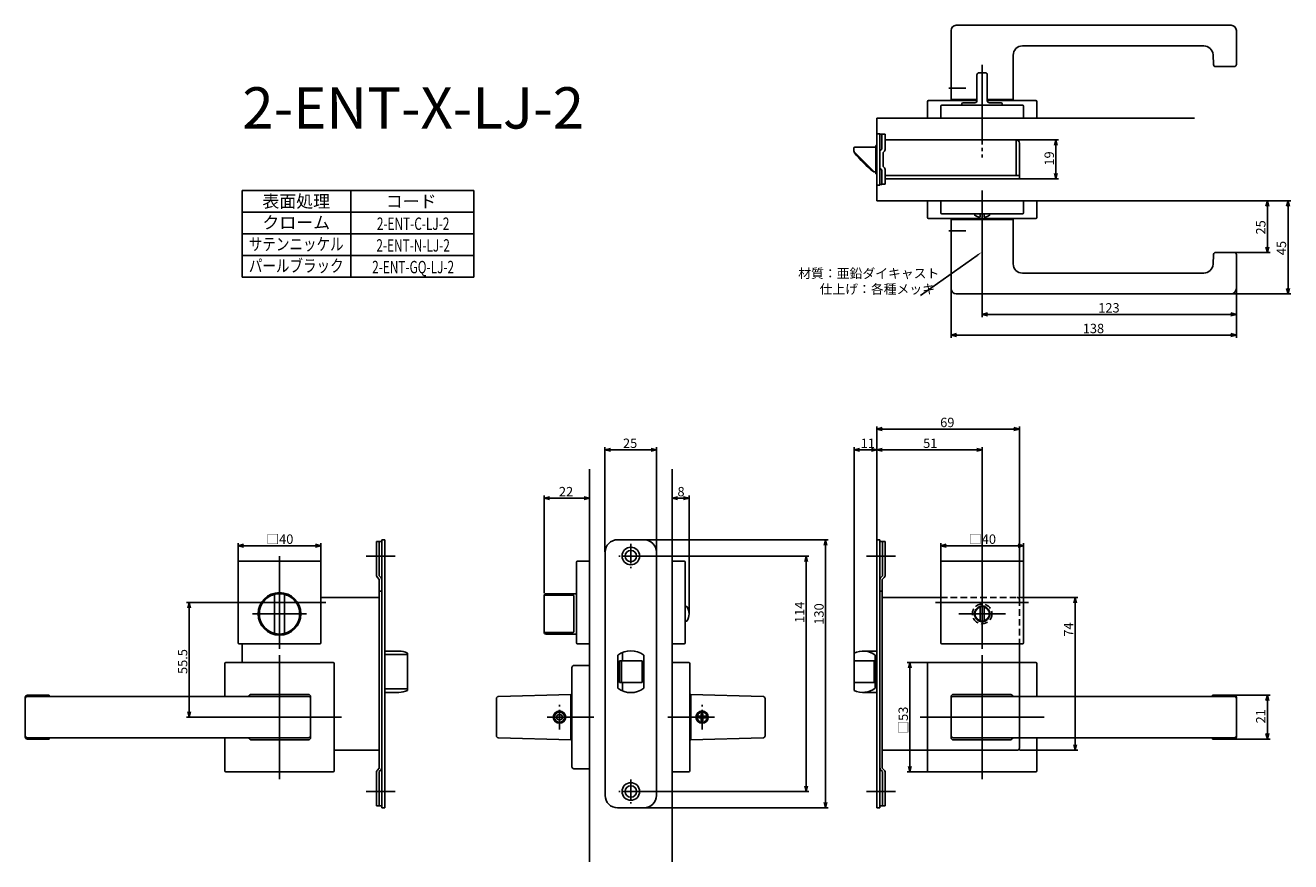
# Model space of a CAD drawing. Extents: x 1944 to 2556, y -706 to -301.
import ezdxf
from ezdxf.enums import TextEntityAlignment as Align

# ---------------------------------------------------------------- set-up
doc = ezdxf.new("R2010")
doc.units = 0
doc.header["$LTSCALE"] = 0.5
doc.linetypes.add('CENTER2', pattern=[28.575, 19.05, -3.175, 3.175, -3.175])
doc.linetypes.add('HIDDEN', pattern=[9.525, 6.35, -3.175])
doc.layers.get('0').update_dxf_attribs({"linetype": 'CONTINUOUS'})
for name, color, linetype in [('01', 1, 'CONTINUOUS'), ('1CENTER', 7, 'CENTER2'), ('1DIM', 7, 'CONTINUOUS'), ('1HIDDEN', 7, 'HIDDEN'), ('1TEXT', 7, 'CONTINUOUS')]:
    doc.layers.add(name, color=color, linetype=linetype)
doc.styles.get("Standard").update_dxf_attribs({"font": 'txt.shx', "bigfont": 'extfont.shx'})

msp = doc.modelspace()

# ---------------------------------------------------------------- linework, layer by layer
at = {"linetype": 'BYBLOCK'}
for p, q in [((2441.78, -359.18), (2442.48, -356.58)), ((2442.48, -356.58), (2443.18, -359.18)), ((2442.48, -356.58), (2442.48, -359.18)), ((2442.48, -375.38), (2441.78, -372.78)), ((2443.18, -372.78), (2442.48, -375.38)), ((2442.48, -375.38), (2442.48, -372.78)), ((2544.12, -388.68), (2544.82, -386.08)), ((2544.82, -386.08), (2545.52, -388.68)), ((2544.82, -386.08), (2544.82, -388.68)), ((2554.12, -388.68), (2554.82, -386.08)), ((2554.82, -386.08), (2555.52, -388.68)), ((2554.82, -386.08), (2554.82, -388.68)), ((2544.82, -411.08), (2544.12, -408.48)), ((2545.52, -408.48), (2544.82, -411.08)), ((2544.82, -411.08), (2544.82, -408.48)), ((2554.82, -431.08), (2554.12, -428.48)), ((2555.52, -428.48), (2554.82, -431.08)), ((2554.82, -431.08), (2554.82, -428.48)), ((2406.82, -441.08), (2409.42, -440.39)), ((2527.22, -440.39), (2529.82, -441.08)), ((2409.42, -441.78), (2406.82, -441.08)), ((2406.82, -441.08), (2409.42, -441.08)), ((2529.82, -441.08), (2527.22, -441.78)), ((2529.82, -441.08), (2527.22, -441.08)), ((2391.82, -451.08), (2394.42, -450.39)), ((2394.42, -451.78), (2391.82, -451.08)), ((2391.82, -451.08), (2394.42, -451.08)), ((2527.22, -450.39), (2529.82, -451.08)), ((2529.82, -451.08), (2527.22, -451.78)), ((2529.82, -451.08), (2527.22, -451.08)), ((2022.43, -583.18), (2023.13, -580.58)), ((2023.13, -580.58), (2023.82, -583.18)), ((2023.13, -580.58), (2023.13, -583.18)), ((2544.12, -628.1), (2544.82, -625.5)), ((2544.82, -625.5), (2545.52, -628.1)), ((2544.82, -625.5), (2544.82, -628.1)), ((2023.13, -636.08), (2022.43, -633.48)), ((2023.82, -633.48), (2023.13, -636.08)), ((2023.13, -636.08), (2023.13, -633.48)), ((2544.82, -646.67), (2544.12, -644.07)), ((2545.52, -644.07), (2544.82, -646.67)), ((2544.82, -646.67), (2544.82, -644.07))]:
    msp.add_line(p, q, dxfattribs=at)
at = {"layer": '01'}
for p, q in [((2391.82, -337.08), (2391.82, -303.58)), ((2394.32, -301.08), (2527.32, -301.08)), ((2529.82, -303.58), (2529.82, -320.08)), ((2426.32, -311.08), (2514.04, -311.08)), ((2421.82, -315.58), (2421.82, -337.08)), ((2518.53, -315.36), (2518.77, -320.13)), ((2408.32, -324.08), (2405.32, -324.08)), ((2406.82, -351.08), (2406.82, -320.17)), ((2519.77, -321.08), (2528.82, -321.08)), ((2404.32, -325.08), (2404.32, -337.58)), ((2409.32, -325.08), (2409.32, -337.58)), ((2380.32, -346.08), (2380.32, -338.08)), ((2380.82, -337.58), (2404.32, -337.58)), ((2386.82, -346.08), (2386.82, -340.28)), ((2387.32, -339.78), (2426.32, -339.78)), ((2391.82, -337.08), (2404.32, -337.08)), ((2397.07, -339.08), (2397.07, -339.78)), ((2403.32, -338.58), (2397.57, -338.58)), ((2406.82, -337.08), (2406.82, -337.08)), ((2406.82, -337.58), (2406.82, -337.58)), ((2409.32, -337.08), (2421.82, -337.08)), ((2409.32, -337.58), (2432.82, -337.58)), ((2416.07, -338.58), (2410.32, -338.58)), ((2416.57, -339.08), (2416.57, -339.78)), ((2426.82, -346.08), (2426.82, -340.28)), ((2433.32, -346.08), (2433.32, -338.08)), ((2355.82, -346.08), (2509.58, -346.08)), ((2380.32, -346.08), (2433.32, -346.08)), ((2426.82, -346.08), (2386.82, -346.08)), ((2406.82, -381.08), (2406.82, -407.58)), ((2380.32, -386.08), (2433.32, -386.08)), ((2380.32, -386.08), (2380.32, -394.08)), ((2386.82, -386.08), (2426.82, -386.08)), ((2386.82, -386.08), (2386.82, -391.88)), ((2426.82, -386.08), (2426.82, -391.88)), ((2433.32, -386.08), (2433.32, -394.08)), ((2380.82, -394.58), (2432.82, -394.58)), ((2426.32, -392.38), (2387.32, -392.38)), ((2391.82, -395.08), (2421.82, -395.08)), ((2391.82, -395.08), (2391.82, -428.58)), ((2403.32, -393.11), (2403.32, -392.38)), ((2405.82, -393.78), (2405.82, -392.38)), ((2407.82, -393.78), (2407.82, -392.38)), ((2410.32, -393.11), (2410.32, -392.38)), ((2421.82, -416.58), (2421.82, -395.08)), ((2518.53, -416.81), (2518.77, -412.03)), ((2519.77, -411.08), (2528.82, -411.08)), ((2529.82, -428.58), (2529.82, -412.08)), ((2426.32, -421.08), (2514.04, -421.08)), ((2394.32, -431.08), (2527.32, -431.08)), ((2355.82, -550.21), (2355.82, -495.28)), ((2424.82, -578.09), (2424.82, -495.28)), ((2422.22, -496.58), (2358.42, -496.58)), ((2224.32, -556.08), (2224.32, -505.36)), ((2226.92, -506.66), (2246.72, -506.66)), ((2249.32, -556.08), (2249.32, -505.36)), ((2344.82, -608.08), (2344.82, -505.36)), ((2347.42, -506.66), (2353.22, -506.66)), ((2355.82, -550.21), (2355.82, -505.36)), ((2355.82, -550.21), (2355.82, -505.36)), ((2358.42, -506.66), (2404.22, -506.66)), ((2406.82, -586.08), (2406.82, -505.36)), ((2216.82, -516.08), (2216.82, -706.08)), ((2256.82, -516.08), (2256.82, -706.08)), ((2194.82, -576.08), (2194.82, -528.78)), ((2214.22, -530.08), (2197.42, -530.08)), ((2216.82, -560.58), (2216.82, -528.78)), ((2256.82, -560.58), (2256.82, -528.78)), ((2259.42, -530.08), (2262.39, -530.08)), ((2264.99, -586.08), (2264.99, -528.78)), ((2243.29, -550.18), (2332.35, -550.18)), ((2046.82, -561.08), (2046.82, -551.78)), ((2049.42, -553.08), (2084.22, -553.08)), ((2086.82, -561.08), (2086.82, -551.78)), ((2331.05, -552.78), (2331.05, -677.38)), ((2386.82, -561.08), (2386.82, -551.78)), ((2389.42, -553.08), (2424.22, -553.08)), ((2426.82, -561.08), (2426.82, -551.78)), ((2046.82, -600.08), (2046.82, -561.08)), ((2086.32, -560.58), (2047.32, -560.58)), ((2066.82, -558.08), (2066.82, -603.08)), ((2086.82, -600.08), (2086.82, -561.08)), ((2122.82, -558.08), (2108.82, -558.08)), ((2210.52, -600.08), (2210.52, -561.08)), ((2216.82, -560.58), (2211.02, -560.58)), ((2216.82, -560.58), (2216.82, -600.58)), ((2242.7, -558.08), (2322.98, -558.08)), ((2256.82, -560.58), (2256.82, -600.58)), ((2256.82, -560.58), (2262.62, -560.58)), ((2263.12, -600.08), (2263.12, -561.08)), ((2321.68, -560.68), (2321.68, -669.48)), ((2350.82, -558.08), (2364.82, -558.08)), ((2386.82, -600.08), (2386.82, -561.08)), ((2387.32, -560.58), (2426.32, -560.58)), ((2406.82, -558.08), (2406.82, -603.08)), ((2426.82, -600.08), (2426.82, -561.08)), ((2406.82, -574.77), (2406.82, -597.4)), ((2089.32, -580.58), (2044.32, -580.58)), ((2064.32, -595.12), (2064.32, -577.05)), ((2069.32, -577.05), (2069.32, -595.12)), ((2194.82, -577.46), (2194.82, -594.7)), ((2195.82, -577.05), (2208.32, -577.05)), ((2209.32, -577.52), (2209.32, -594.65)), ((2384.32, -580.58), (2429.32, -580.58)), ((2424.82, -578.09), (2453.12, -578.09)), ((2451.82, -580.69), (2451.82, -649.48)), ((2053.82, -586.08), (2079.82, -586.08)), ((2263.86, -582.58), (2263.12, -582.58)), ((2418.13, -586.08), (2395.51, -586.08)), ((2405.82, -589.44), (2405.82, -582.73)), ((2407.82, -589.44), (2407.82, -582.73)), ((2263.86, -589.58), (2263.12, -589.58)), ((2194.82, -594.7), (2194.82, -594.83)), ((2208.32, -595.12), (2195.82, -595.12)), ((2086.32, -600.58), (2047.32, -600.58)), ((2066.82, -606.08), (2066.82, -666.08)), ((2066.82, -606.08), (2066.82, -666.08)), ((2216.82, -600.58), (2211.02, -600.58)), ((2256.82, -600.58), (2262.62, -600.58)), ((2387.32, -600.58), (2426.32, -600.58)), ((2406.82, -606.08), (2406.82, -666.08)), ((2040.32, -610.08), (2040.32, -626.08)), ((2040.82, -609.58), (2092.82, -609.58)), ((2093.32, -610.08), (2093.32, -662.08)), ((2208.32, -660.08), (2208.32, -612.08)), ((2216.82, -611.08), (2209.32, -611.08)), ((2216.82, -611.08), (2216.82, -661.08)), ((2256.82, -662.58), (2256.82, -609.58)), ((2256.82, -609.58), (2264.82, -609.58)), ((2265.32, -662.08), (2265.32, -610.08)), ((2380.82, -609.58), (2370.52, -609.58)), ((2371.82, -612.18), (2371.82, -659.98)), ((2380.32, -610.08), (2380.32, -662.08)), ((2432.82, -609.58), (2380.82, -609.58)), ((2424.82, -609.58), (2424.82, -651.08)), ((2433.32, -610.08), (2433.32, -626.08)), ((1943.82, -626.5), (1943.82, -645.67)), ((1944.82, -625.5), (1955.32, -625.5)), ((1944.82, -626.08), (2080.82, -626.08)), ((1955.32, -625.5), (1955.32, -625.81)), ((2080.82, -625.08), (2053.32, -625.08)), ((2081.82, -626.08), (2081.82, -646.08)), ((2171.82, -627.06), (2171.82, -645.11)), ((2172.79, -626.06), (2207.82, -625.08)), ((2207.82, -625.08), (2207.82, -647.08)), ((2300.85, -626.06), (2265.82, -625.08)), ((2265.82, -625.08), (2265.82, -647.08)), ((2301.82, -627.06), (2301.82, -645.11)), ((2391.82, -626.08), (2391.82, -646.08)), ((2392.82, -625.08), (2420.32, -625.08)), ((2528.82, -626.08), (2392.82, -626.08)), ((2518.32, -625.5), (2518.32, -625.81)), ((2528.82, -625.5), (2518.32, -625.5)), ((2529.82, -626.5), (2529.82, -645.67)), ((2096.82, -636.08), (2036.82, -636.08)), ((2096.82, -636.08), (2036.82, -636.08)), ((2218.95, -636.08), (2196.32, -636.08)), ((2202.32, -634.58), (2201.02, -635.33)), ((2201.02, -635.33), (2201.02, -636.83)), ((2203.62, -635.33), (2202.32, -634.58)), ((2203.62, -636.83), (2203.62, -635.33)), ((2254.69, -636.08), (2277.32, -636.08)), ((2270.42, -635.68), (2269.57, -635.68)), ((2269.57, -636.48), (2269.57, -635.68)), ((2270.42, -636.48), (2269.57, -636.48)), ((2270.92, -634.33), (2270.92, -635.18)), ((2270.92, -634.33), (2271.72, -634.33)), ((2271.72, -634.33), (2271.72, -635.18)), ((2272.22, -635.68), (2273.07, -635.68)), ((2272.22, -636.48), (2273.07, -636.48)), ((2273.07, -635.68), (2273.07, -636.48)), ((2376.82, -636.08), (2436.82, -636.08)), ((2201.02, -636.83), (2202.32, -637.58)), ((2202.32, -637.58), (2203.62, -636.83)), ((2270.92, -637.83), (2270.92, -636.98)), ((2271.72, -637.83), (2270.92, -637.83)), ((2271.72, -637.83), (2271.72, -636.98)), ((1944.82, -646.08), (2080.82, -646.08)), ((1944.82, -646.67), (1955.32, -646.67)), ((1955.32, -646.36), (1955.32, -646.67)), ((2040.32, -646.08), (2040.32, -662.08)), ((2080.82, -647.08), (2053.32, -647.08)), ((2172.79, -646.11), (2207.82, -647.08)), ((2300.85, -646.11), (2265.82, -647.08)), ((2528.82, -646.08), (2392.82, -646.08)), ((2392.82, -647.08), (2420.32, -647.08)), ((2433.32, -646.08), (2433.32, -662.08)), ((2518.32, -646.36), (2518.32, -646.67)), ((2528.82, -646.67), (2518.32, -646.67)), ((2380.32, -652.08), (2423.82, -652.08)), ((2424.82, -652.08), (2453.12, -652.08)), ((2216.82, -661.08), (2209.32, -661.08)), ((2092.82, -662.58), (2040.82, -662.58)), ((2256.82, -662.58), (2264.82, -662.58)), ((2380.82, -662.58), (2370.52, -662.58)), ((2380.82, -662.58), (2432.82, -662.58)), ((2122.82, -672.08), (2108.82, -672.08)), ((2242.7, -672.08), (2322.98, -672.08)), ((2350.82, -672.08), (2364.82, -672.08)), ((2243.22, -679.98), (2332.35, -679.98))]:
    msp.add_line(p, q, dxfattribs=at)
at = {"layer": '01', "linetype": 'BYBLOCK'}
for p, q in [((2355.82, -346.08), (2355.82, -386.08)), ((2355.82, -353.68), (2357.32, -353.68)), ((2355.82, -378.48), (2355.82, -353.68)), ((2357.32, -353.68), (2357.32, -378.48)), ((2357.32, -353.88), (2359.82, -353.88)), ((2358.22, -361.08), (2358.22, -353.88)), ((2359.82, -361.25), (2359.82, -353.88)), ((2344.72, -361.28), (2344.72, -360.58)), ((2355.32, -360.08), (2345.22, -360.08)), ((2355.82, -359.23), (2355.32, -359.23)), ((2355.32, -372.93), (2355.32, -359.23)), ((2423.22, -356.58), (2359.82, -356.58)), ((2423.22, -373.78), (2423.22, -356.58)), ((2424.82, -375.38), (2424.82, -358.18)), ((2344.72, -361.66), (2344.72, -361.28)), ((2344.92, -362.41), (2344.92, -362.58)), ((2354.37, -371.94), (2345.16, -362.72)), ((2358.92, -369.48), (2358.92, -362.68)), ((2355.32, -372.08), (2354.52, -372.08)), ((2355.32, -372.08), (2354.73, -372.08)), ((2355.32, -372.93), (2355.82, -372.93)), ((2358.22, -371.08), (2358.22, -378.18)), ((2359.82, -378.08), (2359.82, -370.92)), ((2355.82, -378.48), (2357.32, -378.48)), ((2358.22, -378.18), (2357.32, -378.18)), ((2359.82, -378.08), (2358.22, -378.08)), ((2424.82, -373.78), (2359.82, -373.78)), ((2377.26, -375.38), (2359.82, -375.38)), ((2424.82, -375.38), (2374.42, -375.38)), ((2355.82, -386.08), (2509.58, -386.08)), ((2355.82, -496.58), (2358.42, -495.89)), ((2422.22, -495.89), (2424.82, -496.58)), ((2358.42, -497.28), (2355.82, -496.58)), ((2355.82, -496.58), (2358.42, -496.58)), ((2424.82, -496.58), (2422.22, -497.28)), ((2424.82, -496.58), (2422.22, -496.58)), ((2224.32, -506.66), (2226.92, -505.97)), ((2226.92, -507.36), (2224.32, -506.66)), ((2224.32, -506.66), (2226.92, -506.66)), ((2246.72, -505.97), (2249.32, -506.66)), ((2249.32, -506.66), (2246.72, -507.36)), ((2249.32, -506.66), (2246.72, -506.66)), ((2344.82, -506.66), (2347.42, -505.97)), ((2347.42, -507.36), (2344.82, -506.66)), ((2344.82, -506.66), (2347.42, -506.66)), ((2353.22, -505.97), (2355.82, -506.66)), ((2355.82, -506.66), (2353.22, -507.36)), ((2355.82, -506.66), (2353.22, -506.66)), ((2355.82, -506.66), (2358.42, -505.97)), ((2358.42, -507.36), (2355.82, -506.66)), ((2355.82, -506.66), (2358.42, -506.66)), ((2404.22, -505.97), (2406.82, -506.66)), ((2406.82, -506.66), (2404.22, -507.36)), ((2406.82, -506.66), (2404.22, -506.66)), ((2194.82, -530.08), (2197.42, -529.39)), ((2197.42, -530.78), (2194.82, -530.08)), ((2194.82, -530.08), (2197.42, -530.08)), ((2214.22, -529.39), (2216.82, -530.08)), ((2216.82, -530.08), (2214.22, -530.78)), ((2216.82, -530.08), (2214.22, -530.08)), ((2256.82, -530.08), (2259.42, -529.39)), ((2259.42, -530.78), (2256.82, -530.08)), ((2256.82, -530.08), (2259.42, -530.08)), ((2262.39, -529.39), (2264.99, -530.08)), ((2264.99, -530.08), (2262.39, -530.78)), ((2264.99, -530.08), (2262.39, -530.08)), ((2116.32, -550.18), (2116.32, -679.98)), ((2117.82, -550.18), (2116.32, -550.18)), ((2117.82, -550.18), (2117.82, -679.98)), ((2230.42, -550.18), (2243.22, -550.18)), ((2330.35, -552.78), (2331.05, -550.18)), ((2331.05, -550.18), (2331.74, -552.78)), ((2331.05, -550.18), (2331.05, -552.78)), ((2355.82, -550.18), (2355.82, -679.98)), ((2355.82, -550.18), (2357.32, -550.18)), ((2357.32, -550.18), (2357.32, -679.98)), ((2046.82, -553.08), (2049.42, -552.39)), ((2049.42, -553.78), (2046.82, -553.08)), ((2046.82, -553.08), (2049.42, -553.08)), ((2084.22, -552.39), (2086.82, -553.08)), ((2086.82, -553.08), (2084.22, -553.78)), ((2086.82, -553.08), (2084.22, -553.08)), ((2116.32, -551.08), (2113.82, -551.08)), ((2113.82, -551.08), (2113.82, -567.59)), ((2115.02, -551.08), (2115.02, -567.68)), ((2224.42, -556.18), (2224.42, -673.98)), ((2249.22, -556.18), (2249.22, -673.98)), ((2357.32, -551.08), (2359.82, -551.08)), ((2358.62, -551.08), (2358.62, -567.68)), ((2359.82, -551.08), (2359.82, -567.59)), ((2386.82, -553.08), (2389.42, -552.39)), ((2389.42, -553.78), (2386.82, -553.08)), ((2386.82, -553.08), (2389.42, -553.08)), ((2424.22, -552.39), (2426.82, -553.08)), ((2426.82, -553.08), (2424.22, -553.78)), ((2426.82, -553.08), (2424.22, -553.08)), ((2320.98, -560.68), (2321.68, -558.08)), ((2321.68, -558.08), (2322.38, -560.68)), ((2321.68, -558.08), (2321.68, -560.68)), ((2114.17, -568.44), (2115.12, -569.38)), ((2115.02, -567.68), (2115.97, -568.63)), ((2115.12, -569.38), (2115.12, -660.78)), ((2358.62, -567.68), (2357.67, -568.63)), ((2359.47, -568.44), (2358.52, -569.38)), ((2358.52, -569.38), (2358.52, -660.78)), ((2116.32, -575.08), (2115.12, -575.08)), ((2357.32, -575.08), (2358.52, -575.08)), ((2115.12, -578.08), (2086.82, -578.08)), ((2358.52, -578.08), (2386.82, -578.08)), ((2451.12, -580.69), (2451.82, -578.09)), ((2451.82, -578.09), (2452.52, -580.69)), ((2451.82, -578.09), (2451.82, -580.69)), ((2048.82, -600.58), (2048.82, -609.58)), ((2124.53, -604.08), (2117.82, -604.08)), ((2124.53, -604.08), (2117.82, -604.08)), ((2128.82, -605.05), (2128.82, -623.12)), ((2128.82, -605.05), (2128.82, -623.12)), ((2230.57, -606.09), (2230.57, -622.08)), ((2232.82, -604.76), (2232.82, -608.83)), ((2243.07, -606.09), (2243.07, -622.08)), ((2344.82, -605.05), (2344.82, -623.12)), ((2349.11, -604.08), (2355.82, -604.08)), ((2355.11, -606.08), (2355.11, -622.08)), ((2424.82, -600.58), (2424.82, -609.58)), ((2231.32, -608.83), (2231.32, -619.33)), ((2231.32, -608.83), (2242.32, -608.83)), ((2232.32, -608.83), (2232.32, -619.33)), ((2242.32, -608.83), (2242.32, -619.33)), ((2344.82, -608.83), (2354.61, -608.83)), ((2354.61, -608.83), (2354.61, -619.33)), ((2371.12, -612.18), (2371.82, -609.58)), ((2371.82, -609.58), (2372.52, -612.18)), ((2371.82, -609.58), (2371.82, -612.18)), ((2124.53, -624.08), (2117.82, -624.08)), ((2124.53, -624.08), (2117.82, -624.08)), ((2231.32, -619.33), (2242.32, -619.33)), ((2232.82, -619.33), (2232.82, -623.41)), ((2344.82, -619.33), (2354.61, -619.33)), ((2349.11, -624.08), (2355.82, -624.08)), ((2115.12, -652.08), (2093.32, -652.08)), ((2358.52, -652.08), (2380.32, -652.08)), ((2451.82, -652.08), (2451.12, -649.48)), ((2452.52, -649.48), (2451.82, -652.08)), ((2451.82, -652.08), (2451.82, -649.48)), ((2114.17, -661.73), (2115.12, -660.78)), ((2359.47, -661.73), (2358.52, -660.78)), ((2371.82, -662.58), (2371.12, -659.98)), ((2372.52, -659.98), (2371.82, -662.58)), ((2371.82, -662.58), (2371.82, -659.98)), ((2113.82, -679.08), (2113.82, -662.58)), ((2115.02, -662.48), (2115.97, -661.54)), ((2115.02, -679.08), (2115.02, -662.48)), ((2358.62, -662.48), (2357.67, -661.54)), ((2358.62, -679.08), (2358.62, -662.48)), ((2359.82, -679.08), (2359.82, -662.58)), ((2321.68, -672.08), (2320.98, -669.48)), ((2322.38, -669.48), (2321.68, -672.08)), ((2321.68, -672.08), (2321.68, -669.48)), ((2116.32, -679.08), (2113.82, -679.08)), ((2331.05, -679.98), (2330.35, -677.38)), ((2331.74, -677.38), (2331.05, -679.98)), ((2331.05, -679.98), (2331.05, -677.38)), ((2357.32, -679.08), (2359.82, -679.08)), ((2117.82, -679.98), (2116.32, -679.98)), ((2230.42, -679.98), (2243.22, -679.98)), ((2355.82, -679.98), (2357.32, -679.98))]:
    msp.add_line(p, q, dxfattribs=at)
at = {"layer": '01', "linetype": 'CONTINUOUS'}
for p, q in [((2117.82, -605.77), (2128.32, -605.77)), ((2128.82, -606.6), (2128.82, -621.57)), ((2128.32, -622.4), (2117.82, -622.4))]:
    msp.add_line(p, q, dxfattribs=at)
at = {"layer": '01', "linetype": 'BYBLOCK'}
for centre, radius in [((2236.82, -558.08), 4.25), ((2236.82, -558.08), 2.75), ((2236.82, -672.08), 4.25), ((2236.82, -672.08), 2.75)]:
    msp.add_circle(centre, radius, dxfattribs=at)
at = {"layer": '01'}
for centre, radius in [((2066.82, -586.08), 10.3), ((2406.82, -586.08), 3.75), ((2406.82, -586.08), 3.5), ((2202.32, -636.08), 3), ((2202.32, -636.08), 2.5), ((2271.32, -636.08), 3), ((2271.32, -636.08), 2.5)]:
    msp.add_circle(centre, radius, dxfattribs=at)
for centre, radius, start, end in [((2394.32, -303.58), 2.5, 90, 180), ((2527.32, -303.58), 2.5, 0, 90), ((2426.32, -315.58), 4.5, 90, 180), ((2514.04, -315.58), 4.5, 2.86241, 90), ((2405.32, -325.08), 1, 90, 180), ((2408.32, -325.08), 1, 0, 90), ((2519.77, -320.08), 1, 182.86241, 270), ((2528.82, -320.08), 1, 270, 0), ((2380.82, -338.08), 0.5, 90, 180), ((2387.32, -340.28), 0.5, 90, 180), ((2397.57, -339.08), 0.5, 90, 180), ((2403.32, -337.58), 1, 270, 0), ((2410.32, -337.58), 1, 180, 270), ((2416.07, -339.08), 0.5, 0, 90), ((2426.32, -340.28), 0.5, 0, 90), ((2432.82, -338.08), 0.5, 0, 90), ((2380.82, -394.08), 0.5, 180, 270), ((2387.32, -391.88), 0.5, 180, 270), ((2406.82, -388.23), 6, 234.31467, 256.81652), ((2405.52, -393.78), 0.3, 256.81652, 0), ((2408.12, -393.78), 0.3, 180, 283.18348), ((2406.82, -388.23), 6, 283.18348, 305.68533), ((2426.32, -391.88), 0.5, 270, 0), ((2432.82, -394.08), 0.5, 270, 0), ((2519.77, -412.08), 1, 90, 177.13759), ((2528.82, -412.08), 1, 0, 90), ((2426.32, -416.58), 4.5, 180, 270), ((2514.04, -416.58), 4.5, 270, 357.13759), ((2394.32, -428.58), 2.5, 180, 270), ((2527.32, -428.58), 2.5, 270, 0), ((2047.32, -561.08), 0.5, 90, 180), ((2086.32, -561.08), 0.5, 0, 90), ((2211.02, -561.08), 0.5, 90, 180), ((2262.62, -561.08), 0.5, 0, 90), ((2387.32, -561.08), 0.5, 90, 180), ((2426.32, -561.08), 0.5, 0, 90), ((2066.82, -586.08), 9.75, 112.23327, 247.76673), ((2064.82, -577.05), 0.5, 102.48689, 180), ((2066.82, -586.08), 9.75, 77.51311, 102.48689), ((2068.82, -577.05), 0.5, 0, 77.51311), ((2066.82, -586.08), 9.75, 292.23327, 67.76673), ((2195.82, -577.33), 1, 90, 180), ((2258.99, -586.08), 6, 324.31467, 35.68533), ((2064.82, -595.12), 0.5, 180, 257.51311), ((2066.82, -586.08), 9.75, 257.51311, 282.48689), ((2068.82, -595.12), 0.5, 282.48689, 0), ((2195.82, -594.83), 1, 180, 270), ((2047.32, -600.08), 0.5, 180, 270), ((2086.32, -600.08), 0.5, 270, 0), ((2211.02, -600.08), 0.5, 180, 270), ((2262.62, -600.08), 0.5, 270, 0), ((2387.32, -600.08), 0.5, 180, 270), ((2426.32, -600.08), 0.5, 270, 0), ((2040.82, -610.08), 0.5, 90, 180), ((2092.82, -610.08), 0.5, 0, 90), ((2209.32, -612.08), 1, 90, 180), ((2264.82, -610.08), 0.5, 0, 90), ((2380.82, -610.08), 0.5, 90, 180), ((2432.82, -610.08), 0.5, 0, 90), ((1944.82, -626.5), 1, 90, 180), ((1944.82, -627.08), 1, 90, 180), ((2053.32, -626.58), 1.5, 90, 160.52878), ((2080.82, -626.08), 1, 0, 90), ((2080.82, -627.08), 1, 0, 90), ((2172.82, -627.06), 1, 91.59114, 180), ((2300.82, -627.06), 1, 0, 88.40886), ((2392.82, -626.08), 1, 90, 180), ((2392.82, -627.08), 1, 90, 180), ((2420.32, -626.58), 1.5, 19.47122, 90), ((2528.82, -626.5), 1, 0, 90), ((2528.82, -627.08), 1, 0, 90), ((2270.42, -635.18), 0.5, 270, 0), ((2270.42, -636.98), 0.5, 0, 90), ((2272.22, -635.18), 0.5, 179.99999, 270), ((2272.22, -636.98), 0.5, 90, 180.00001), ((1944.82, -645.08), 1, 180, 270), ((1944.82, -645.67), 1, 180, 270), ((2053.32, -645.58), 1.5, 199.47122, 270), ((2080.82, -645.08), 1, 270, 0), ((2080.82, -646.08), 1, 270, 0), ((2172.82, -645.11), 1, 180, 268.40886), ((2300.82, -645.11), 1, 271.59114, 0), ((2392.82, -645.08), 1, 180, 270), ((2392.82, -646.08), 1, 180, 270), ((2420.32, -645.58), 1.5, 270, 340.52878), ((2528.82, -645.08), 1, 270, 0), ((2528.82, -645.67), 1, 270, 0), ((2423.82, -651.08), 1, 270, 0), ((2209.32, -660.08), 1, 180, 270), ((2040.82, -662.08), 0.5, 180, 270), ((2092.82, -662.08), 0.5, 270, 0), ((2264.82, -662.08), 0.5, 270, 0), ((2380.82, -662.08), 0.5, 180, 270), ((2432.82, -662.08), 0.5, 270, 0)]:
    msp.add_arc(centre, radius, start, end, dxfattribs=at)
at = {"layer": '01', "linetype": 'BYBLOCK'}
for centre, radius, start, end in [((2345.22, -360.58), 0.5, 90, 180), ((2358.92, -362.52), 1.6, 115.94448, 180), ((2358.22, -361.25), 1.6, 295.94448, 0), ((2423.22, -358.18), 1.6, 0, 90), ((2346.22, -361.66), 1.5, 190.62811, 225), ((2345.22, -362.58), 0.3, 180, 217.74053), ((2384.52, -332.16), 50, 217.74053, 232.86781), ((2354.52, -371.78), 0.3, 232.86781, 270), ((2354.73, -371.58), 0.5, 225, 270), ((2358.92, -369.65), 1.6, 180, 244.05552), ((2358.22, -370.92), 1.6, 0, 64.05552), ((2230.42, -556.18), 6, 90, 180), ((2243.22, -556.18), 6, 0, 90), ((2115.02, -567.59), 1.2, 180, 225), ((2115.12, -569.48), 1.2, 0, 45), ((2358.52, -569.48), 1.2, 135, 180), ((2358.62, -567.59), 1.2, 315, 0), ((2124.53, -614.08), 10, 64.57753, 90), ((2236.82, -614.08), 10.15, 51.99258, 128.00742), ((2349.11, -614.08), 10, 53.1301, 115.42247), ((2124.53, -614.08), 10, 270, 295.42247), ((2236.82, -614.08), 10.15, 231.99258, 308.00742), ((2349.11, -614.08), 10, 244.57753, 306.8699), ((2115.12, -660.69), 1.2, 315, 0), ((2358.52, -660.69), 1.2, 180, 225), ((2115.02, -662.58), 1.2, 135, 180), ((2358.62, -662.58), 1.2, 0, 45), ((2230.42, -673.98), 6, 180, 270), ((2243.22, -673.98), 6, 270, 0)]:
    msp.add_arc(centre, radius, start, end, dxfattribs=at)
at = {"layer": '01', "linetype": 'CONTINUOUS'}
for centre, start, end in [((2128.36, -606.23), 5.74225, 94.77209), ((2128.36, -621.94), 265.22791, 354.25775)]:
    msp.add_arc(centre, 0.464, start, end, dxfattribs=at)
at = {"layer": '01', "linetype": 'BYBLOCK'}
msp.add_open_spline([(2344.75, -361.94), (2344.73, -361.85), (2344.72, -361.75), (2344.72, -361.66)], degree=3, dxfattribs=at)
at = {"layer": '01'}
for points, knots in [([(2063.13, -577.06), (2063.32, -576.98), (2063.52, -576.91), (2063.8, -576.81), (2063.89, -576.79), (2064.06, -576.73), (2064.14, -576.71), (2064.29, -576.67), (2064.36, -576.65), (2064.48, -576.62), (2064.54, -576.61), (2064.67, -576.57), (2064.71, -576.56), (2064.71, -576.56)], [0, 0, 0, 0, 0.25, 0.25, 0.375, 0.375, 0.5, 0.5, 0.625, 0.625, 0.75, 0.75, 1, 1, 1, 1]), ([(2068.93, -576.56), (2068.93, -576.56), (2068.94, -576.57), (2068.98, -576.58), (2069.02, -576.58), (2069.15, -576.62), (2069.27, -576.65), (2069.57, -576.73), (2069.75, -576.78), (2070.12, -576.91), (2070.32, -576.98), (2070.51, -577.06)], [0, 0, 0, 0, 0.125, 0.125, 0.25, 0.25, 0.5, 0.5, 0.75, 0.75, 1, 1, 1, 1]), ([(2195.82, -577.05), (2195.68, -577.05), (2195.55, -577.06), (2195.3, -577.11), (2195.19, -577.14), (2195.01, -577.22), (2194.94, -577.26), (2194.84, -577.36), (2194.82, -577.41), (2194.82, -577.46)], [0, 0, 0, 0, 0.25, 0.25, 0.5, 0.5, 0.75, 0.75, 1, 1, 1, 1]), ([(2208.32, -577.05), (2208.46, -577.05), (2208.6, -577.06), (2208.85, -577.1), (2208.96, -577.13), (2209.14, -577.21), (2209.21, -577.26), (2209.3, -577.38), (2209.32, -577.45), (2209.32, -577.52)], [0, 0, 0, 0, 0.25, 0.25, 0.5, 0.5, 0.75, 0.75, 1, 1, 1, 1]), ([(2064.71, -595.6), (2064.71, -595.6), (2064.7, -595.6), (2064.66, -595.59), (2064.62, -595.58), (2064.49, -595.55), (2064.37, -595.52), (2064.07, -595.44), (2063.89, -595.38), (2063.52, -595.26), (2063.32, -595.19), (2063.13, -595.11)], [0, 0, 0, 0, 0.125, 0.125, 0.25, 0.25, 0.5, 0.5, 0.75, 0.75, 1, 1, 1, 1]), ([(2070.51, -595.11), (2070.32, -595.19), (2070.12, -595.26), (2069.84, -595.35), (2069.76, -595.38), (2069.58, -595.43), (2069.5, -595.46), (2069.35, -595.5), (2069.28, -595.52), (2069.16, -595.55), (2069.1, -595.56), (2068.98, -595.59), (2068.93, -595.6), (2068.93, -595.6)], [0, 0, 0, 0, 0.25, 0.25, 0.375, 0.375, 0.5, 0.5, 0.625, 0.625, 0.75, 0.75, 1, 1, 1, 1]), ([(2195.82, -595.12), (2195.68, -595.12), (2195.55, -595.1), (2195.3, -595.06), (2195.19, -595.03), (2195.01, -594.95), (2194.94, -594.91), (2194.84, -594.81), (2194.82, -594.76), (2194.82, -594.7)], [0, 0, 0, 0, 0.25, 0.25, 0.5, 0.5, 0.75, 0.75, 1, 1, 1, 1]), ([(2209.32, -594.65), (2209.32, -594.72), (2209.3, -594.79), (2209.21, -594.91), (2209.14, -594.96), (2208.96, -595.04), (2208.85, -595.07), (2208.6, -595.11), (2208.46, -595.12), (2208.32, -595.12)], [0, 0, 0, 0, 0.25, 0.25, 0.5, 0.5, 0.75, 0.75, 1, 1, 1, 1])]:
    msp.add_open_spline(points, degree=3, knots=knots, dxfattribs=at)
for points in [[(2195.82, -576.33), (2210.52, -576.33)], [(2210.52, -595.83), (2195.82, -595.83)]]:
    msp.add_open_spline(points, degree=1, dxfattribs=at)
for p in [(2202.32, -636.08), (2271.32, -636.08)]:
    msp.add_point(p, dxfattribs=at)
at = {"layer": '1CENTER'}
for p, q in [((2406.82, -320.75), (2406.82, -365.03)), ((2390.74, -331.58), (2398.87, -331.58)), ((2406.82, -394.91), (2406.82, -382.91)), ((2390.74, -400.58), (2398.87, -400.58)), ((2236.82, -552.21), (2236.82, -563.96)), ((2242.7, -558.08), (2230.95, -558.08)), ((2066.82, -592.08), (2066.82, -580.08)), ((2406.82, -592.08), (2406.82, -580.08)), ((2060.82, -586.08), (2072.82, -586.08)), ((2400.82, -586.08), (2412.82, -586.08)), ((2202.32, -642.08), (2202.32, -630.08)), ((2271.32, -642.08), (2271.32, -630.08)), ((2236.82, -666.21), (2236.82, -677.96)), ((2242.7, -672.08), (2230.95, -672.08))]:
    msp.add_line(p, q, dxfattribs=at)
at = {"layer": '1DIM'}
for p, q in [((2423.22, -356.58), (2443.78, -356.58)), ((2442.48, -359.18), (2442.48, -372.78)), ((2424.82, -375.38), (2443.78, -375.38)), ((2048.82, -381.08), (2160.82, -381.08)), ((2048.82, -423.08), (2048.82, -381.08)), ((2101.32, -381.08), (2101.32, -423.08)), ((2160.82, -423.08), (2160.82, -381.08)), ((2048.82, -391.58), (2160.82, -391.58)), ((2509.58, -386.08), (2546.12, -386.08)), ((2509.58, -386.08), (2556.12, -386.08)), ((2544.82, -388.68), (2544.82, -408.48)), ((2554.82, -388.68), (2554.82, -428.48)), ((2048.82, -402.08), (2153.82, -402.08)), ((2048.82, -402.08), (2160.82, -402.08)), ((2406.82, -407.58), (2406.82, -442.38)), ((2048.82, -412.58), (2160.82, -412.58)), ((2048.82, -412.58), (2153.82, -412.58)), ((2048.82, -412.58), (2160.82, -412.58)), ((2404.44, -412.49), (2376.97, -431.99)), ((2528.82, -411.08), (2546.12, -411.08)), ((2048.82, -423.08), (2160.82, -423.08)), ((2391.82, -428.58), (2391.82, -452.38)), ((2529.82, -428.58), (2529.82, -442.38)), ((2529.82, -428.58), (2529.82, -452.38)), ((2527.32, -431.08), (2556.12, -431.08)), ((2409.42, -441.08), (2527.22, -441.08)), ((2394.42, -451.08), (2527.22, -451.08)), ((2044.32, -580.58), (2021.83, -580.58)), ((2023.13, -633.48), (2023.13, -583.18)), ((2528.82, -625.5), (2546.12, -625.5)), ((2544.82, -628.1), (2544.82, -644.07)), ((2036.82, -636.08), (2021.83, -636.08)), ((2528.82, -646.67), (2546.12, -646.67))]:
    msp.add_line(p, q, dxfattribs=at)
msp.add_solid([(2404.19, -412.13), (2406.56, -410.98), (2404.69, -412.84)], dxfattribs=at)
at = {"layer": '1HIDDEN'}
for p, q in [((2386.82, -578.08), (2423.82, -578.08)), ((2424.82, -579.08), (2424.82, -600.58))]:
    msp.add_line(p, q, dxfattribs=at)
msp.add_circle((2406.82, -586.08), 4.75, dxfattribs=at)
msp.add_arc((2423.82, -579.08), 1, 0, 90, dxfattribs=at)

# ---------------------------------------------------------------- texts
at = {"layer": '01', "linetype": 'CONTINUOUS'}
for s, p in [('材質：亜鉛ダイキャスト', (2317.82, -423.5)), ('仕上げ：各種メッキ', (2328.14, -431.08)), ('69', (2386.51, -495.67)), ('25', (2233.03, -505.75)), ('11', (2348.05, -505.75)), ('51', (2378.27, -505.75)), ('22', (2202.03, -529.17)), ('8', (2259.39, -529.17)), ('□40', (2060.43, -552.17)), ('□40', (2400.43, -552.17))]:
    msp.add_text(s, height=4.55, dxfattribs=at).set_placement(p)
for s, p in [('114', (2320.77, -590.5)), ('130', (2330.14, -591.29)), ('74', (2450.91, -597.11)), ('□53', (2370.91, -644.11))]:
    msp.add_text(s, height=4.55, rotation=90, dxfattribs=at).set_placement(p)
at = {"layer": '1DIM', "linetype": 'CONTINUOUS'}
for s, p in [('19', (2441.57, -369.02)), ('25', (2543.91, -402.38)), ('45', (2553.91, -412.38)), ('55.5', (2022.22, -615.19)), ('21', (2543.91, -639.12))]:
    msp.add_text(s, height=4.55, rotation=90, dxfattribs=at).set_placement(p)
for s, p in [('123', (2463.01, -440.17)), ('138', (2455.51, -450.17))]:
    msp.add_text(s, height=4.55, dxfattribs=at).set_placement(p)
at = {"layer": '1TEXT'}
msp.add_text('2-ENT-X-LJ-2', height=20, dxfattribs=at).set_placement((2048.82, -351.08))
for s, p in [('表面処理', (2074.92, -389.33)), ('コード', (2130.55, -389.33)), ('クローム', (2074.92, -399.59))]:
    msp.add_text(s, height=6, dxfattribs=at).set_placement(p, align=Align.CENTER)
for s, width, p in [('2-ENT-C-LJ-2', 0.7, (2131.48, -400.16)), ('サテンニッケル', 0.8, (2074.92, -410.05)), ('2-ENT-N-LJ-2', 0.7, (2131.48, -410.66)), ('パールブラック', 0.8, (2074.92, -420.55)), ('2-ENT-GQ-LJ-2', 0.7, (2131.48, -421.16))]:
    msp.add_text(s, height=6, dxfattribs=dict(at, width=width)).set_placement(p, align=Align.CENTER)

doc.saveas('drawing.dxf')
